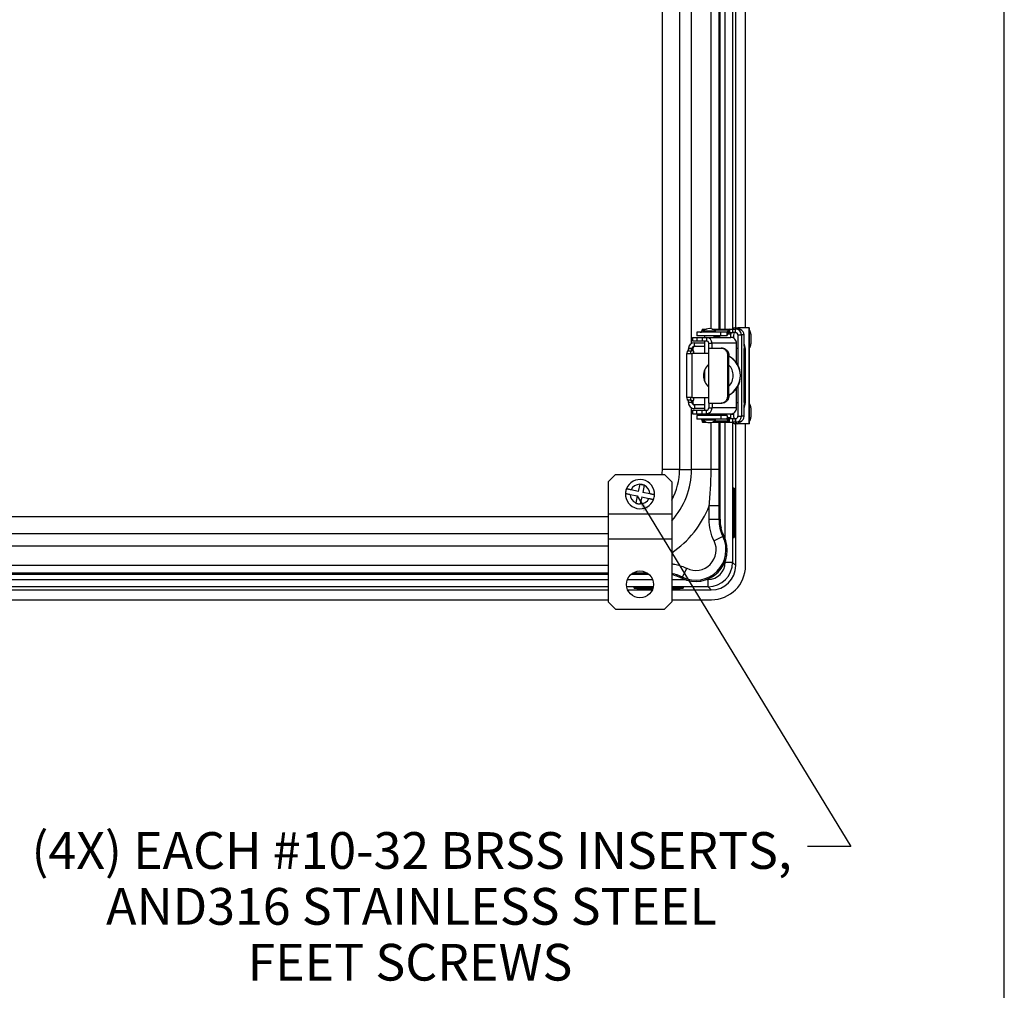
# Model space of a CAD drawing. Units: inches. Extents: x 1 to 67.4, y 0.8 to 42.8.
# Drawn here: x 55.9 to 67, y 20.5 to 31.6 of the extents above; entities that cross this region are included whole.
import ezdxf

# ---------------------------------------------------------------- set-up
doc = ezdxf.new("R2010")
doc.units = ezdxf.units.IN
doc.header["$LTSCALE"] = 2
doc.header["$MEASUREMENT"] = 0
doc.layers.add('BORDER', color=7, linetype='Continuous')
doc.layers.add('DIM', color=136, linetype='Continuous')
doc.styles.add('SLDTEXTSTYLE0', font='TXT', dxfattribs={"width": 0.605})
doc.dimstyles.new('SLDDIMSTYLE3', dxfattribs={"dimtxt": 0.18, "dimasz": 0.188, "dimexe": 0, "dimexo": 0.0625, "dimgap": 0, "dimtad": 0, "dimtih": 1, "dimtoh": 1, "dimdec": 0, "dimrnd": 1e-09, "dimzin": 0, "dimdsep": 46, "dimtxsty": 'Standard', "dimsah": 1, "dimcen": 0.09, "dimadec": 0, "dimazin": 0, "dimtfac": 0.188, "dimtdec": 0, "dimtofl": 0, "dimtmove": 0, "dimatfit": 3, "dimfxl": 1, "dimfrac": 2, "dimtolj": 1, "dimtzin": 0, "dimarcsym": 0})

# ---------------------------------------------------------------- blocks, each defined once
blk = doc.blocks.new('SW_NOTE_5')
at = {"layer": 'DIM', "color": 0, "char_height": 0.41667, "attachment_point": 2, "style": 'SLDTEXTSTYLE0'}
for s, insert in [('(4X) EACH #10-32 BRSS INSERTS,', (-4.491, 0.162)), ('AND316 STAINLESS STEEL', (-4.494, -0.472)), ('FEET SCREWS', (-4.511, -1.106))]:
    blk.add_mtext(s, dxfattribs=dict(at, insert=insert))

msp = doc.modelspace()

# ---------------------------------------------------------------- linework, layer by layer
at = {"color": 7, "linetype": 'Continuous', "lineweight": 25}
for p, q in [((63.1658, 26.4583), (63.1658, 35.701)), ((63.3604, 35.701), (63.3604, 26.4583)), ((63.82, 28.0525), (63.82, 34.1068)), ((63.9979, 28.0663), (63.9979, 34.0885)), ((64.1092, 28.0663), (64.1092, 34.0885)), ((63.6201, 28.0525), (63.6665, 28.0525)), ((63.7308, 28.0525), (63.9256, 28.0525)), ((63.9256, 28.0525), (63.9256, 28.0125)), ((63.9256, 28.0525), (63.9652, 28.0525)), ((63.9652, 28.0125), (63.9652, 28.0525)), ((63.9652, 28.0525), (63.9907, 28.0525)), ((63.9874, 28.0663), (64.0231, 28.0663)), ((63.9907, 28.0525), (63.9907, 28.0125)), ((63.9907, 28.0525), (63.9964, 28.0525)), ((63.9964, 28.0125), (63.9964, 28.0525)), ((64.0261, 28.0525), (63.9964, 28.0525)), ((64.1495, 28.0663), (64.0231, 28.0663)), ((64.1495, 26.9774), (64.1495, 28.0663)), ((64.1495, 28.0663), (64.1539, 28.0663)), ((64.1539, 26.9774), (64.1539, 28.0663)), ((63.5075, 27.9574), (63.5075, 27.9174)), ((63.5075, 27.9574), (63.5077, 27.9574)), ((63.5077, 27.9574), (63.5077, 27.9174)), ((63.5077, 27.9574), (63.5582, 27.9574)), ((63.5564, 28.0169), (63.5564, 27.9769)), ((63.8288, 28.0169), (63.5564, 28.0169)), ((63.8288, 27.9769), (63.5564, 27.9769)), ((63.5582, 27.9574), (63.5582, 27.9174)), ((63.5582, 27.9574), (63.616, 27.9574)), ((63.6084, 28.0182), (63.6176, 28.0395)), ((63.616, 27.9574), (63.616, 27.9174)), ((63.616, 27.9574), (63.6653, 27.9574)), ((63.6275, 28.0308), (63.6275, 28.0219)), ((63.6275, 28.0308), (63.6965, 28.0308)), ((63.6275, 28.0219), (63.6965, 28.0219)), ((63.6435, 28.0219), (63.6435, 28.0169)), ((63.6435, 27.9769), (63.6435, 27.9574)), ((63.6653, 27.9574), (63.6653, 27.9174)), ((63.6653, 27.9574), (63.9433, 27.9574)), ((63.6965, 28.0308), (63.7697, 28.0308)), ((63.6965, 28.0219), (63.7697, 28.0219)), ((63.7537, 28.0169), (63.7537, 28.0219)), ((63.7537, 27.9574), (63.7537, 27.9769)), ((63.7537, 27.973), (63.8187, 27.973)), ((63.7537, 27.9641), (63.8187, 27.9641)), ((63.7697, 28.0219), (63.7697, 28.0308)), ((63.8027, 27.9574), (63.8027, 27.9641)), ((63.8187, 27.973), (63.814, 27.9769)), ((63.8187, 27.9641), (63.8187, 27.973)), ((63.8288, 27.9769), (63.8288, 28.0169)), ((63.9014, 28.0169), (63.8288, 28.0169)), ((63.9014, 27.9769), (63.8288, 27.9769)), ((63.9014, 27.9769), (63.9014, 28.0169)), ((63.912, 28.0395), (63.9027, 28.0182)), ((63.9027, 28.0182), (63.9038, 27.9899)), ((63.9131, 28.0112), (63.9038, 27.9899)), ((63.9401, 27.9939), (63.9055, 27.9939)), ((63.912, 28.0395), (63.9131, 28.0112)), ((63.9256, 28.0125), (63.9652, 28.0125)), ((63.9907, 28.0125), (63.9652, 28.0125)), ((63.9726, 27.9552), (63.9726, 27.95)), ((63.9907, 28.0125), (63.9964, 28.0125)), ((64.0231, 27.9859), (64.0231, 27.6411)), ((64.0231, 27.9859), (64.0631, 27.9859)), ((64.0631, 27.9859), (64.0631, 27.0623)), ((64.0929, 27.9859), (64.0631, 27.9859)), ((64.0929, 27.8574), (64.0929, 27.9859)), ((63.5017, 27.8308), (63.4618, 27.8308)), ((63.4618, 27.8308), (63.4618, 27.8281)), ((63.5017, 27.8281), (63.4618, 27.8281)), ((63.5017, 27.8308), (63.5017, 27.8281)), ((63.5102, 27.8308), (63.5017, 27.8308)), ((63.5075, 27.9174), (63.5077, 27.9174)), ((63.5077, 27.9174), (63.5582, 27.9174)), ((63.5102, 27.8281), (63.5102, 27.8308)), ((63.5284, 27.8574), (63.5284, 27.8974)), ((63.5284, 27.8974), (63.6435, 27.8974)), ((63.5284, 27.8574), (63.6435, 27.8574)), ((63.5582, 27.9174), (63.616, 27.9174)), ((63.616, 27.9174), (63.6653, 27.9174)), ((63.6435, 27.9174), (63.6435, 27.7739)), ((63.6897, 27.8352), (63.6897, 27.213)), ((63.6897, 27.8352), (63.8345, 27.8352)), ((63.691, 27.8908), (63.7294, 27.8908)), ((63.691, 27.8352), (63.691, 27.8908)), ((63.7294, 27.8352), (63.7294, 27.8908)), ((64.0074, 27.8908), (63.7294, 27.8908)), ((63.8345, 27.8352), (63.847, 27.8352)), ((64.0074, 27.6668), (64.0074, 27.8908)), ((64.0231, 27.8308), (64.0074, 27.8308)), ((64.0951, 27.8308), (64.0939, 27.8308)), ((64.0951, 27.8308), (64.0951, 27.2174)), ((64.0951, 27.8308), (64.0952, 27.8308)), ((64.0952, 27.2174), (64.0952, 27.8308)), ((64.1038, 27.833), (64.1038, 27.2108)), ((63.4399, 27.7739), (63.4399, 27.2743)), ((63.4399, 27.7739), (63.5046, 27.7739)), ((63.4454, 27.8014), (63.4446, 27.7739)), ((63.4854, 27.8014), (63.4454, 27.8014)), ((63.4854, 27.8014), (63.4846, 27.7739)), ((63.5009, 27.8014), (63.4854, 27.8014)), ((63.6897, 27.7739), (63.5046, 27.7739)), ((63.5046, 27.2743), (63.5046, 27.7739)), ((63.5234, 27.8014), (63.511, 27.8014)), ((63.5242, 27.7739), (63.5242, 27.7748)), ((63.9197, 27.7552), (63.9077, 27.7552)), ((63.9077, 27.293), (63.9077, 27.7552)), ((63.9197, 27.293), (63.9197, 27.7552)), ((63.6435, 27.5808), (63.6435, 27.4674)), ((64.0074, 27.1574), (64.0074, 27.3814)), ((64.0231, 27.4071), (64.0231, 27.0623)), ((63.5046, 27.2743), (63.4399, 27.2743)), ((63.4446, 27.2743), (63.4454, 27.2468)), ((63.4846, 27.2743), (63.4854, 27.2468)), ((63.5046, 27.2743), (63.6897, 27.2743)), ((63.5242, 27.2734), (63.5242, 27.2743)), ((63.6435, 27.2743), (63.6435, 27.1308)), ((63.9077, 27.293), (63.9197, 27.293)), ((63.4854, 27.2468), (63.4454, 27.2468)), ((63.5017, 27.2201), (63.4618, 27.2201)), ((63.4618, 27.2201), (63.4618, 27.2174)), ((63.5017, 27.2174), (63.4618, 27.2174)), ((63.4854, 27.2468), (63.5009, 27.2468)), ((63.5017, 27.2201), (63.5017, 27.2174)), ((63.5017, 27.2174), (63.5102, 27.2174)), ((63.5102, 27.2174), (63.5102, 27.2201)), ((63.511, 27.2468), (63.5234, 27.2468)), ((63.5284, 27.1908), (63.5284, 27.1508)), ((63.6435, 27.1908), (63.5284, 27.1908)), ((63.6435, 27.1508), (63.5284, 27.1508)), ((63.6897, 27.213), (63.8345, 27.213)), ((63.691, 27.213), (63.691, 27.1574)), ((63.691, 27.1574), (63.7294, 27.1574)), ((63.7294, 27.213), (63.7294, 27.1574)), ((64.0074, 27.1574), (63.7294, 27.1574)), ((63.847, 27.213), (63.8345, 27.213)), ((64.0074, 27.2174), (64.0231, 27.2174)), ((64.0929, 27.0623), (64.0929, 27.1908)), ((64.0951, 27.2174), (64.0939, 27.2174)), ((64.0952, 27.2174), (64.0951, 27.2174)), ((63.5075, 27.1308), (63.5075, 27.0908)), ((63.5075, 27.1308), (63.5077, 27.1308)), ((63.5075, 27.0908), (63.5077, 27.0908)), ((63.5077, 27.0908), (63.5077, 27.1308)), ((63.5077, 27.1308), (63.5582, 27.1308)), ((63.5077, 27.0908), (63.5582, 27.0908)), ((63.5564, 27.0713), (63.5564, 27.0313)), ((63.8288, 27.0713), (63.5564, 27.0713)), ((63.5582, 27.0908), (63.5582, 27.1308)), ((63.5582, 27.1308), (63.616, 27.1308)), ((63.5582, 27.0908), (63.616, 27.0908)), ((63.616, 27.0908), (63.616, 27.1308)), ((63.616, 27.1308), (63.6653, 27.1308)), ((63.616, 27.0908), (63.6653, 27.0908)), ((63.6435, 27.0908), (63.6435, 27.0713)), ((63.6653, 27.0908), (63.6653, 27.1308)), ((63.6653, 27.0908), (63.9433, 27.0908)), ((63.7537, 27.0713), (63.7537, 27.0908)), ((63.7537, 27.0841), (63.8187, 27.0841)), ((63.8187, 27.0752), (63.7537, 27.0752)), ((63.8027, 27.0841), (63.8027, 27.0908)), ((63.814, 27.0713), (63.8187, 27.0752)), ((63.8187, 27.0752), (63.8187, 27.0841)), ((63.8288, 27.0713), (63.8288, 27.0313)), ((63.9014, 27.0713), (63.8288, 27.0713)), ((63.9014, 27.0713), (63.9014, 27.0313)), ((63.9027, 27.03), (63.9038, 27.0583)), ((63.9131, 27.0369), (63.9038, 27.0583)), ((63.9075, 27.0499), (63.9401, 27.0499)), ((63.937, 27.0908), (63.937, 27.0885)), ((63.937, 27.0885), (63.9726, 27.0885)), ((63.9726, 27.0981), (63.9726, 27.0885)), ((64.0231, 27.0623), (64.0631, 27.0623)), ((64.0929, 27.0623), (64.0631, 27.0623)), ((63.8288, 27.0313), (63.5564, 27.0313)), ((63.6084, 27.03), (63.6176, 27.0087)), ((63.6201, 26.9956), (63.6665, 26.9956)), ((63.6275, 27.0263), (63.6275, 27.0174)), ((63.6275, 27.0263), (63.6965, 27.0263)), ((63.7697, 27.0174), (63.6275, 27.0174)), ((63.6435, 27.0313), (63.6435, 27.0263)), ((63.6965, 27.0263), (63.7697, 27.0263)), ((63.7308, 26.9956), (63.9256, 26.9956)), ((63.7537, 27.0263), (63.7537, 27.0313)), ((63.7697, 27.0174), (63.7697, 27.0263)), ((63.82, 25.8951), (63.82, 26.9956)), ((63.9014, 27.0313), (63.8288, 27.0313)), ((63.912, 27.0087), (63.9027, 27.03)), ((63.912, 27.0087), (63.9131, 27.0369)), ((63.9256, 26.9956), (63.9256, 27.0356)), ((63.9256, 27.0356), (63.9652, 27.0356)), ((63.9256, 26.9956), (63.9652, 26.9956)), ((63.9652, 26.9956), (63.9652, 27.0356)), ((63.9652, 27.0356), (63.9907, 27.0356)), ((63.9907, 26.9956), (63.9652, 26.9956)), ((64.0231, 26.9774), (63.9874, 26.9774)), ((63.9907, 27.0356), (63.9907, 26.9956)), ((63.9907, 27.0356), (63.9964, 27.0356)), ((63.9907, 26.9956), (63.9964, 26.9956)), ((63.9964, 27.0356), (63.9964, 26.9956)), ((64.0261, 26.9956), (63.9964, 26.9956)), ((63.9979, 25.3683), (63.9979, 26.9774)), ((64.1495, 26.9774), (64.0231, 26.9774)), ((64.1092, 25.368), (64.1092, 26.9774)), ((64.1539, 26.9774), (64.1495, 26.9774)), ((62.6334, 26.401), (62.5507, 26.3183)), ((62.6334, 26.401), (63.1898, 26.401)), ((63.3604, 26.4583), (63.1658, 26.4583)), ((63.2725, 26.3183), (63.1898, 26.401)), ((63.3604, 26.4583), (63.4966, 26.4583)), ((63.7184, 26.4583), (63.4966, 26.4583)), ((63.8073, 26.4583), (63.7184, 26.4583)), ((62.5507, 26.3183), (62.5507, 25.9565)), ((62.9082, 26.2903), (62.8911, 26.2104)), ((62.9082, 26.2903), (62.9604, 26.2791)), ((62.9604, 26.2791), (62.9433, 26.1992)), ((63.2725, 26.3183), (63.2725, 25.9565)), ((62.8001, 26.1754), (62.8799, 26.1583)), ((62.8911, 26.2104), (62.8113, 26.2275)), ((62.8799, 26.1583), (62.8628, 26.0784)), ((62.9321, 26.1471), (62.915, 26.0673)), ((62.9321, 26.1471), (63.0119, 26.13)), ((63.0231, 26.1822), (62.9433, 26.1992)), ((63.9686, 25.7445), (63.9686, 26.189)), ((63.9805, 26.245), (63.9716, 26.245)), ((63.9745, 26.189), (63.9745, 25.7445)), ((63.9745, 26.189), (63.9834, 26.189)), ((63.9834, 26.189), (63.9834, 25.7445)), ((62.8628, 26.0784), (62.915, 26.0673)), ((63.8076, 26.0454), (63.6965, 26.0454)), ((63.6965, 25.8922), (63.6965, 26.0454)), ((63.8076, 26.0454), (63.8076, 25.8922)), ((62.5507, 25.9565), (63.2725, 25.9565)), ((62.5507, 25.9565), (62.5507, 25.6734)), ((63.2725, 25.9565), (63.2725, 25.6734)), ((63.8076, 25.8922), (63.6965, 25.8922)), ((63.8076, 25.8922), (63.82, 25.8951)), ((63.8666, 25.7022), (63.8527, 25.6972)), ((63.9745, 25.7445), (63.9834, 25.7445)), ((62.5507, 25.6734), (63.2725, 25.6734)), ((62.5507, 25.6734), (62.5507, 24.9565)), ((63.2725, 25.6734), (63.2725, 24.9565)), ((63.8527, 25.6972), (63.7529, 25.6484)), ((63.9716, 25.6885), (63.9805, 25.6885)), ((63.9618, 25.4045), (63.8783, 25.4045)), ((63.9979, 25.3683), (63.9618, 25.4045)), ((53.4707, 25.2704), (62.5507, 25.2704)), ((62.8126, 25.2704), (63.0106, 25.2704)), ((63.2947, 25.2591), (63.2725, 25.2635)), ((63.3932, 25.2377), (63.442, 25.3374)), ((63.3932, 25.2377), (63.3881, 25.2238)), ((63.6848, 25.1275), (63.6848, 25.2109)), ((53.4707, 25.0914), (62.5507, 25.0914)), ((62.7721, 25.0914), (63.0511, 25.0914)), ((62.8443, 25.1177), (62.8443, 25.1088)), ((63.0608, 25.1206), (62.9003, 25.1206)), ((62.9003, 25.1148), (62.9003, 25.1059)), ((62.9003, 25.1148), (63.0594, 25.1148)), ((62.9003, 25.1059), (63.0568, 25.1059)), ((63.3447, 25.1206), (63.2725, 25.1206)), ((63.2725, 25.1148), (63.3447, 25.1148)), ((63.2725, 25.1059), (63.3447, 25.1059)), ((63.2725, 25.0914), (63.721, 25.0914)), ((63.3447, 25.1148), (63.3447, 25.1059)), ((63.4007, 25.1088), (63.4007, 25.1177)), ((63.6848, 25.1275), (63.721, 25.0914)), ((53.4707, 24.9801), (62.5507, 24.9801)), ((62.5507, 24.9565), (62.6334, 24.8739)), ((63.1898, 24.8739), (63.2725, 24.9565)), ((63.2725, 24.9801), (63.7213, 24.9801)), ((62.6334, 24.8739), (63.1898, 24.8739))]:
    msp.add_line(p, q, dxfattribs=at)
at = {"color": 8, "linetype": 'Continuous', "lineweight": 25}
for p, q in [((63.4966, 27.8893), (63.4966, 34.2699)), ((63.7184, 28.0556), (63.7184, 34.1037)), ((63.8073, 34.1068), (63.8073, 28.0525)), ((63.8783, 28.0525), (63.8783, 34.1068)), ((63.9618, 34.104), (63.9618, 28.0525)), ((63.6435, 28.0182), (63.6084, 28.0182)), ((63.639, 28.0395), (63.6176, 28.0395)), ((63.9027, 28.0182), (63.7537, 28.0182)), ((63.912, 28.0395), (63.7582, 28.0395)), ((63.8073, 27.9641), (63.8073, 27.9574)), ((63.9726, 27.9552), (63.9597, 27.9552)), ((64.1038, 27.833), (64.0935, 27.833)), ((63.4966, 26.4583), (63.4966, 27.1588)), ((64.1038, 27.2108), (64.0932, 27.2108)), ((63.8073, 27.0908), (63.8073, 27.0841)), ((63.6435, 27.03), (63.6084, 27.03)), ((63.639, 27.0087), (63.6176, 27.0087)), ((63.7184, 26.4583), (63.7184, 26.9926)), ((63.9027, 27.03), (63.7537, 27.03)), ((63.912, 27.0087), (63.7582, 27.0087)), ((63.8073, 26.9956), (63.8073, 26.4583)), ((63.8783, 25.675), (63.8783, 26.9956)), ((63.9618, 26.9929), (63.9618, 25.4045)), ((53.4707, 25.9246), (62.5507, 25.9246)), ((62.5507, 25.73), (53.4707, 25.73)), ((53.4707, 25.5938), (62.5507, 25.5938)), ((53.4707, 25.3719), (62.5507, 25.3719)), ((63.8783, 25.4045), (63.8783, 25.4176)), ((62.5507, 25.2831), (53.4707, 25.2831)), ((53.4707, 25.2109), (62.5507, 25.2109)), ((62.7698, 25.2109), (63.0534, 25.2109)), ((63.2725, 25.2109), (63.4182, 25.2109)), ((63.6699, 25.2109), (63.6848, 25.2109)), ((62.5507, 25.1275), (53.4707, 25.1275)), ((63.0622, 25.1275), (62.761, 25.1275)), ((63.6848, 25.1275), (63.2725, 25.1275))]:
    msp.add_line(p, q, dxfattribs=at)
at = {"color": 7, "linetype": 'Continuous', "lineweight": 25}
msp.add_circle((62.9116, 25.1539), 0.1529, dxfattribs=at)
for centre, radius, start, end in [((63.6986, 27.9493), 0.1081, 48.88791, 131.11209), ((63.9902, 28.033), 0.0334, 94.77489, 144.27099), ((63.9964, 27.9859), 0.0666, 359.97881, 89.97755), ((64.0259, 28.033), 0.0334, 94.77489, 144.27099), ((64.0262, 27.9859), 0.0667, 359.9889, 67.09285), ((63.664, 27.892), 0.0655, 358.92571, 88.81704), ((64.1559, 27.9568), 0.2189, 165.23741, 179.82687), ((63.942, 27.8921), 0.0654, 358.86148, 88.88127), ((64.1922, 27.9566), 0.2196, 165.24818, 180.36899), ((63.9964, 27.9859), 0.0267, 359.97819, 89.97817), ((63.2428, 27.8214), 0.219, 354.75895, 1.74268), ((63.5284, 27.8308), 0.0667, 90.01375, 180.01298), ((63.2828, 27.8214), 0.219, 354.75895, 1.74268), ((63.5284, 27.8308), 0.0267, 90.01337, 180.01336), ((63.7291, 27.8214), 0.219, 178.25732, 185.24105), ((63.5369, 27.8308), 0.0267, 90.01337, 180.01336), ((63.6648, 27.8913), 0.0262, 358.89361, 88.84914), ((64.2645, 27.8508), 0.1718, 177.77935, 186.68902), ((63.9483, 27.836), 0.1555, 358.90475, 21.60836), ((63.3053, 27.7814), 0.219, 358.25732, 5.24105), ((63.8024, 27.5241), 0.2498, 298.01648, 61.98352), ((63.8011, 27.5241), 0.2498, 298.33437, 61.66563), ((63.8014, 27.5241), 0.1689, 131.39219, 228.60781), ((63.8026, 27.5241), 0.1689, 131.94521, 180.00293), ((63.8012, 27.5241), 0.1689, 359.9973, 45.44026), ((63.8026, 27.5241), 0.1689, 179.99707, 228.05479), ((63.8012, 27.5241), 0.1689, 314.56028, 0.00217), ((63.3053, 27.2668), 0.219, 354.75895, 1.74268), ((63.2428, 27.2267), 0.219, 358.25732, 5.24105), ((63.5284, 27.2174), 0.0667, 179.98626, 269.98701), ((63.2828, 27.2267), 0.219, 358.25732, 5.24105), ((63.5284, 27.2174), 0.0267, 179.98664, 269.98663), ((63.7291, 27.2267), 0.219, 174.75895, 181.74268), ((63.5369, 27.2174), 0.0267, 179.98664, 269.98663), ((63.664, 27.1562), 0.0655, 271.18296, 1.07429), ((63.6648, 27.1569), 0.0262, 271.15086, 1.10639), ((63.942, 27.1561), 0.0654, 271.11873, 1.13852), ((64.2645, 27.1974), 0.1718, 173.31098, 182.22065), ((63.9483, 27.2078), 0.1555, 338.39164, 1.09525), ((64.1593, 27.0873), 0.2223, 179.68179, 193.4364), ((64.1949, 27.0873), 0.2223, 179.68179, 193.4364), ((63.9964, 27.0623), 0.0666, 270.02245, 0.02119), ((63.9964, 27.0623), 0.0267, 270.02183, 0.02181), ((64.0262, 27.0623), 0.0667, 292.90715, 0.0111), ((63.6986, 27.0989), 0.1081, 228.88791, 311.11209), ((63.9924, 27.015), 0.0379, 210.74631, 262.53806), ((64.0265, 27.0128), 0.0356, 208.8736, 264.41077), ((62.9116, 26.1788), 0.1658, 357.17153, 158.65814), ((62.9116, 26.1788), 0.1116, 91.74495, 154.08473), ((62.9116, 26.1788), 0.1116, 64.08473, 91.74495), ((62.9116, 26.1788), 0.1116, 1.74495, 64.08473), ((62.9116, 26.1788), 0.1658, 177.17153, 338.65814), ((62.9116, 26.1788), 0.1658, 158.65814, 177.17153), ((62.9116, 26.1788), 0.1116, 181.74495, 244.08473), ((62.9116, 26.1788), 0.1658, 338.65814, 357.17153), ((62.9116, 26.1788), 0.1116, 244.08473, 271.74495), ((62.9116, 26.1788), 0.1116, 271.74495, 334.08473), ((63.544, 25.5463), 0.3582, 244.19734, 25.80266), ((63.544, 25.5463), 0.3435, 243.95361, 26.04639), ((63.544, 25.5463), 0.2325, 243.95361, 26.04639)]:
    msp.add_arc(centre, radius, start, end, dxfattribs=at)
at = {"color": 8, "linetype": 'Continuous', "lineweight": 25}
for radius, start, end in [(0.5337, 353.83345, 0), (0.7283, 331.56459, 0), (0.8645, 317.79876, 0), (1.1417, 304.12042, 338.80109)]:
    msp.add_arc((62.632, 26.4583), radius, start, end, dxfattribs=at)
at = {"color": 7, "linetype": 'Continuous', "lineweight": 25}
for centre, major_axis, ratio, start_param, end_param in [((63.6201, 28.0081), (0, 0.0444), 0.0783747, 0, 0.7853982), ((63.9256, 28.0081), (0, 0.0444), 0.4326242, 0, 0.7853982), ((63.5959, 28.0213), (0.0177, 0), 0.2515648, 4.712389, 5.4977871), ((63.9014, 28.0213), (0, 0.00444), 0.4326242, 3.1415927, 3.9269908), ((63.9014, 28.0213), (0, 0.0444), 0.0783747, 3.1415927, 3.9269908), ((63.9256, 28.0081), (0.0177, 0), 0.2515648, 1.5707963, 2.3561945), ((63.9014, 27.0268), (0, 0.0444), 0.0783747, 5.4977871, 6.2831853), ((63.5959, 27.0268), (0.0177, 0), 0.2515648, 0.7853982, 1.5707963), ((63.6201, 27.0401), (0, 0.0444), 0.0783747, 2.3561945, 3.1415927), ((63.9014, 27.0268), (0, 0.00444), 0.4326242, 5.4977871, 6.2831853), ((63.9256, 27.0401), (0, 0.0444), 0.4326242, 2.3561945, 3.1415927), ((63.9256, 27.0401), (0.0177, 0), 0.2515648, 3.9269908, 4.712389), ((63.6843, 25.405), (0.1963, -0.1963), 0.9989088, 5.4991567, 7.0672139), ((63.6843, 25.405), (0.1374, -0.1374), 0.9972647, 5.4991567, 7.0672139), ((63.7202, 25.3691), (0.1966, -0.1966), 0.9972647, 5.4991567, 7.0672139), ((63.7202, 25.3691), (0.2754, -0.2754), 0.9972647, 5.4991567, 7.0672139)]:
    msp.add_ellipse(centre, major_axis=major_axis, ratio=ratio, start_param=start_param, end_param=end_param, dxfattribs=at)
for points, knots in [([(64.0522, 28.0473), (64.0494, 28.0483), (64.0439, 28.0504), (64.035, 28.0522), (64.0291, 28.0524), (64.0261, 28.0525)], [0, 0, 0, 0, 0.3243503, 0.6581399, 1, 1, 1, 1]), ([(64.1539, 27.8364), (64.1543, 27.8371), (64.1567, 27.841), (64.1601, 27.848), (64.1638, 27.8568), (64.1663, 27.8642), (64.1681, 27.8703), (64.1692, 27.875), (64.17, 27.8788), (64.1707, 27.8822), (64.1714, 27.8868), (64.1722, 27.893), (64.1729, 27.9), (64.1733, 27.9067), (64.1736, 27.9136), (64.1738, 27.9207), (64.1739, 27.9283), (64.174, 27.9362), (64.174, 27.9442), (64.1739, 27.9531), (64.1736, 27.962), (64.1733, 27.9704), (64.1728, 27.9778), (64.172, 27.9856), (64.1709, 27.9935), (64.1692, 28.0019), (64.1667, 28.0116), (64.1627, 28.0227), (64.1585, 28.0325), (64.1549, 28.0382), (64.1539, 28.0399)], [0, 0, 0, 0, 0.0111497, 0.0618807, 0.1046792, 0.1396398, 0.1668502, 0.1901109, 0.2038743, 0.2202688, 0.2410272, 0.2744069, 0.3112915, 0.3529039, 0.3868625, 0.4211913, 0.4560239, 0.4915291, 0.5278877, 0.5633966, 0.6122955, 0.656548, 0.6971491, 0.7375985, 0.7752987, 0.8140318, 0.8564526, 0.909281, 0.9731846, 1, 1, 1, 1]), ([(63.9077, 27.7552), (63.9075, 27.7596), (63.9071, 27.7686), (63.9038, 27.7817), (63.8986, 27.7941), (63.8915, 27.8053), (63.8828, 27.8151), (63.873, 27.8232), (63.8622, 27.8293), (63.852, 27.833), (63.8427, 27.8349), (63.8373, 27.8351), (63.8345, 27.8352)], [0, 0, 0, 0, 0.10506375, 0.21317092, 0.31823578, 0.42636285, 0.53109924, 0.63893982, 0.7425081, 0.84909585, 0.92401909, 1, 1, 1, 1]), ([(63.847, 27.8352), (63.8507, 27.835), (63.8581, 27.8346), (63.8694, 27.8314), (63.8805, 27.8261), (63.8907, 27.8189), (63.8998, 27.8099), (63.9074, 27.7995), (63.9135, 27.7878), (63.9173, 27.7763), (63.9194, 27.7653), (63.9196, 27.7586), (63.9197, 27.7552)], [0, 0, 0, 0, 0.10457008, 0.21207929, 0.31668576, 0.4244668, 0.52684106, 0.63213698, 0.73541924, 0.84161995, 0.92018497, 1, 1, 1, 1]), ([(63.8345, 27.213), (63.8383, 27.2132), (63.846, 27.2136), (63.8574, 27.2169), (63.8686, 27.2222), (63.8789, 27.2295), (63.8881, 27.2386), (63.8957, 27.2491), (63.9017, 27.2609), (63.9054, 27.2724), (63.9074, 27.2832), (63.9076, 27.2897), (63.9077, 27.293)], [0, 0, 0, 0, 0.10488, 0.2127296, 0.3176377, 0.4256956, 0.5288903, 0.6350398, 0.738956, 0.8458273, 0.9223399, 1, 1, 1, 1]), ([(63.9197, 27.293), (63.9195, 27.2885), (63.9191, 27.2796), (63.9158, 27.2665), (63.9106, 27.2541), (63.9035, 27.2429), (63.8949, 27.2331), (63.8851, 27.2251), (63.8744, 27.2189), (63.8644, 27.2152), (63.8551, 27.2133), (63.8497, 27.2131), (63.847, 27.213)], [0, 0, 0, 0, 0.1048093, 0.2126536, 0.3174643, 0.4253347, 0.5297147, 0.6372095, 0.7400656, 0.8459261, 0.9223998, 1, 1, 1, 1]), ([(64.1539, 27.0036), (64.1543, 27.0043), (64.1567, 27.0081), (64.1601, 27.0152), (64.1638, 27.024), (64.1663, 27.0314), (64.1681, 27.0375), (64.1692, 27.0421), (64.17, 27.0459), (64.1706, 27.0493), (64.1714, 27.0538), (64.1722, 27.0598), (64.1728, 27.0666), (64.1732, 27.0732), (64.1736, 27.0801), (64.1738, 27.0872), (64.1739, 27.0948), (64.174, 27.1027), (64.174, 27.1107), (64.1739, 27.1196), (64.1737, 27.1286), (64.1733, 27.137), (64.1728, 27.1444), (64.1721, 27.1517), (64.1712, 27.1583), (64.1702, 27.1639), (64.169, 27.1697), (64.1673, 27.1763), (64.1648, 27.1842), (64.161, 27.1937), (64.1573, 27.2017), (64.1545, 27.2062), (64.1539, 27.2072)], [0, 0, 0, 0, 0.0112312, 0.0620116, 0.1048239, 0.1397721, 0.1669485, 0.1901336, 0.2037154, 0.2196304, 0.2396299, 0.2717575, 0.3079678, 0.3495407, 0.3836463, 0.418063, 0.4529331, 0.4884364, 0.5247662, 0.5602278, 0.6090095, 0.6530635, 0.6936457, 0.7349706, 0.7637511, 0.7911082, 0.8169916, 0.8453725, 0.8824456, 0.9284477, 0.9834586, 1, 1, 1, 1]), ([(64.0261, 26.9956), (64.0289, 26.9957), (64.0347, 26.996), (64.0436, 26.9977), (64.0493, 26.9998), (64.0522, 27.0009)], [0, 0, 0, 0, 0.3243492, 0.6581397, 1, 1, 1, 1]), ([(63.6965, 26.0454), (63.7034, 26.1141), (63.7089, 26.1828), (63.7165, 26.3204), (63.7184, 26.3893), (63.7184, 26.4583)], [0, 0, 0, 0, 0.5, 0.5, 1, 1, 1, 1]), ([(63.8073, 26.4583), (63.8073, 26.3895), (63.8074, 26.3207), (63.8075, 26.1831), (63.8076, 26.1143), (63.8076, 26.0454)], [0, 0, 0, 0, 0.5, 0.5, 1, 1, 1, 1]), ([(62.746, 26.1869), (62.7463, 26.1869), (62.7468, 26.1868), (62.75, 26.1861), (62.7544, 26.1852), (62.7602, 26.1839), (62.7673, 26.1824), (62.7751, 26.1807), (62.7836, 26.1789), (62.792, 26.1771), (62.7976, 26.1759), (62.8001, 26.1754)], [0, 0, 0, 0, 0.1466344, 0.2500756, 0.3564943, 0.4777191, 0.58424, 0.6938947, 0.8004009, 0.9099013, 1, 1, 1, 1]), ([(62.8113, 26.2275), (62.8067, 26.2285), (62.799, 26.2301), (62.7888, 26.2323), (62.7799, 26.2342), (62.7722, 26.2359), (62.7661, 26.2372), (62.7617, 26.2381), (62.7587, 26.2388), (62.7574, 26.2391), (62.7572, 26.2391), (62.7572, 26.2391)], [0, 0, 0, 0, 0.1612383, 0.2734196, 0.3855875, 0.5219767, 0.627672, 0.7333619, 0.8390896, 0.944815, 1, 1, 1, 1]), ([(63.0772, 26.1706), (63.077, 26.1706), (63.0768, 26.1707), (63.0747, 26.1711), (63.0712, 26.1718), (63.0664, 26.1729), (63.0604, 26.1742), (63.0534, 26.1757), (63.0454, 26.1774), (63.0376, 26.1791), (63.0301, 26.1807), (63.0254, 26.1817), (63.0231, 26.1822)], [0, 0, 0, 0, 0.0990401, 0.2007018, 0.3041633, 0.4105937, 0.5146497, 0.6216548, 0.7269867, 0.835263, 0.9169883, 1, 1, 1, 1]), ([(63.9686, 26.189), (63.9686, 26.1915), (63.9686, 26.1968), (63.9687, 26.2051), (63.9689, 26.214), (63.9692, 26.2224), (63.9695, 26.2299), (63.97, 26.2361), (63.9704, 26.241), (63.971, 26.2442), (63.9716, 26.2454), (63.9721, 26.2442), (63.9727, 26.241), (63.9732, 26.2361), (63.9736, 26.2299), (63.9739, 26.2224), (63.9742, 26.214), (63.9744, 26.2051), (63.9745, 26.1968), (63.9745, 26.1915), (63.9745, 26.189)], [0, 0, 0, 0, 0.04237449, 0.09031828, 0.14434747, 0.20476572, 0.25769977, 0.31439922, 0.37429421, 0.43652758, 0.5, 0.56347242, 0.62570579, 0.68560078, 0.74230023, 0.79523428, 0.85565253, 0.90968172, 0.95762551, 1, 1, 1, 1]), ([(63.9805, 26.245), (63.9807, 26.2448), (63.981, 26.2443), (63.9816, 26.241), (63.9821, 26.2361), (63.9825, 26.2299), (63.9828, 26.2224), (63.9831, 26.214), (63.9833, 26.2051), (63.9834, 26.1968), (63.9834, 26.1915), (63.9834, 26.189)], [0, 0, 0, 0, 0.1269448, 0.2514116, 0.3712016, 0.4846005, 0.5904686, 0.7113051, 0.8193634, 0.915251, 1, 1, 1, 1]), ([(63.0119, 26.13), (63.012, 26.13), (63.0153, 26.1293), (63.0217, 26.1279), (63.031, 26.1259), (63.0396, 26.1241), (63.0472, 26.1224), (63.0537, 26.1211), (63.059, 26.1199), (63.0629, 26.1191), (63.0655, 26.1185), (63.0658, 26.1185), (63.066, 26.1184)], [0, 0, 0, 0, 0.0018795, 0.1164422, 0.2309881, 0.3421125, 0.453225, 0.5615097, 0.6697872, 0.7761666, 0.8825426, 1, 1, 1, 1]), ([(63.7529, 25.6484), (63.7343, 25.6865), (63.7201, 25.7267), (63.7013, 25.8082), (63.6965, 25.8498), (63.6965, 25.8922)], [0, 0, 0, 0, 0.5, 0.5, 1, 1, 1, 1]), ([(63.8076, 25.8922), (63.8076, 25.8583), (63.8114, 25.825), (63.8264, 25.7598), (63.8378, 25.7276), (63.8527, 25.6972)], [0, 0, 0, 0, 0.5, 0.5, 1, 1, 1, 1]), ([(63.8666, 25.7022), (63.8646, 25.7054), (63.862, 25.7102), (63.8559, 25.7227), (63.8526, 25.73), (63.8459, 25.7466), (63.8426, 25.7556), (63.8365, 25.7749), (63.8337, 25.7849), (63.8314, 25.7953)], [0, 0, 0, 0, 0.25, 0.25, 0.5, 0.5, 0.75, 0.75, 1, 1, 1, 1]), ([(63.9745, 25.7445), (63.9745, 25.742), (63.9745, 25.7368), (63.9744, 25.7284), (63.9742, 25.7195), (63.9739, 25.7111), (63.9736, 25.7036), (63.9732, 25.6974), (63.9727, 25.6925), (63.9721, 25.6893), (63.9716, 25.6882), (63.971, 25.6893), (63.9704, 25.6925), (63.97, 25.6974), (63.9695, 25.7036), (63.9692, 25.7111), (63.9689, 25.7195), (63.9687, 25.7284), (63.9686, 25.7368), (63.9686, 25.742), (63.9686, 25.7445)], [0, 0, 0, 0, 0.0423745, 0.0903183, 0.1443475, 0.2047657, 0.2576998, 0.3143992, 0.3742942, 0.4365276, 0.5, 0.5634724, 0.6257058, 0.6856008, 0.7423002, 0.7952343, 0.8556525, 0.9096817, 0.9576255, 1, 1, 1, 1]), ([(63.9834, 25.7445), (63.9834, 25.742), (63.9834, 25.7368), (63.9833, 25.7284), (63.9831, 25.7195), (63.9828, 25.7111), (63.9825, 25.7036), (63.9821, 25.6974), (63.9816, 25.6925), (63.981, 25.6892), (63.9807, 25.6887), (63.9805, 25.6885)], [0, 0, 0, 0, 0.084749, 0.1806366, 0.2886949, 0.4095314, 0.5153995, 0.6287984, 0.7485884, 0.8730552, 1, 1, 1, 1]), ([(63.2947, 25.2591), (63.3051, 25.2567), (63.3151, 25.254), (63.3296, 25.2494), (63.3343, 25.2478), (63.3433, 25.2445), (63.3477, 25.2429), (63.3559, 25.2395), (63.3599, 25.2379), (63.3672, 25.2346), (63.3706, 25.233), (63.3799, 25.2285), (63.3849, 25.2257), (63.3881, 25.2238)], [0, 0, 0, 0, 0.25, 0.25, 0.375, 0.375, 0.5, 0.5, 0.625, 0.625, 0.75, 0.75, 1, 1, 1, 1]), ([(62.9003, 25.1148), (62.8978, 25.1148), (62.8925, 25.1148), (62.8842, 25.1149), (62.8753, 25.1151), (62.8669, 25.1153), (62.8594, 25.1157), (62.8532, 25.1161), (62.8482, 25.1166), (62.845, 25.1171), (62.8439, 25.1177), (62.845, 25.1183), (62.8482, 25.1188), (62.8532, 25.1193), (62.8594, 25.1197), (62.8669, 25.1201), (62.8753, 25.1204), (62.8842, 25.1205), (62.8925, 25.1206), (62.8978, 25.1206), (62.9003, 25.1206)], [0, 0, 0, 0, 0.04237449, 0.09031828, 0.14434747, 0.20476572, 0.25769977, 0.31439922, 0.37429421, 0.43652758, 0.5, 0.56347242, 0.62570579, 0.68560078, 0.74230023, 0.79523428, 0.85565253, 0.90968172, 0.95762551, 1, 1, 1, 1]), ([(62.9003, 25.1059), (62.8978, 25.1059), (62.8925, 25.1059), (62.8842, 25.106), (62.8753, 25.1062), (62.8669, 25.1064), (62.8594, 25.1068), (62.8532, 25.1072), (62.8483, 25.1077), (62.8449, 25.1082), (62.8445, 25.1086), (62.8443, 25.1088)], [0, 0, 0, 0, 0.084749, 0.1806366, 0.2886949, 0.4095314, 0.5153995, 0.6287984, 0.7485884, 0.8730552, 1, 1, 1, 1]), ([(63.3447, 25.1206), (63.3472, 25.1206), (63.3525, 25.1206), (63.3608, 25.1205), (63.3698, 25.1204), (63.3782, 25.1201), (63.3856, 25.1197), (63.3919, 25.1193), (63.3968, 25.1188), (63.4, 25.1183), (63.4011, 25.1177), (63.4, 25.1171), (63.3968, 25.1166), (63.3919, 25.1161), (63.3856, 25.1157), (63.3782, 25.1153), (63.3698, 25.1151), (63.3608, 25.1149), (63.3525, 25.1148), (63.3472, 25.1148), (63.3447, 25.1148)], [0, 0, 0, 0, 0.0423745, 0.0903183, 0.1443475, 0.2047657, 0.2576998, 0.3143992, 0.3742942, 0.4365276, 0.5, 0.5634724, 0.6257058, 0.6856008, 0.7423002, 0.7952343, 0.8556525, 0.9096817, 0.9576255, 1, 1, 1, 1]), ([(63.4007, 25.1088), (63.4005, 25.1086), (63.4001, 25.1082), (63.3968, 25.1077), (63.3919, 25.1072), (63.3856, 25.1068), (63.3782, 25.1064), (63.3698, 25.1062), (63.3608, 25.106), (63.3525, 25.1059), (63.3472, 25.1059), (63.3447, 25.1059)], [0, 0, 0, 0, 0.1269448, 0.2514116, 0.3712016, 0.4846005, 0.5904686, 0.7113051, 0.8193634, 0.915251, 1, 1, 1, 1])]:
    msp.add_open_spline(points, degree=3, knots=knots, dxfattribs=at)
msp.add_open_spline([(63.82, 25.8951), (63.82, 25.8611), (63.8238, 25.8279), (63.8314, 25.7953)], degree=3, dxfattribs=at)
at = {"color": 8, "linetype": 'Continuous', "lineweight": 25}
for points, knots in [([(63.2725, 25.3886), (63.2795, 25.3877), (63.2967, 25.3853), (63.3238, 25.3797), (63.3538, 25.3719), (63.3837, 25.3622), (63.4133, 25.3509), (63.4324, 25.3419), (63.442, 25.3374)], [0, 0, 0, 0, 0.1196475, 0.2927804, 0.4657801, 0.643805, 0.8219751, 1, 1, 1, 1]), ([(62.9936, 25.2828), (62.9763, 25.2828), (62.9246, 25.2828), (62.8702, 25.2829), (62.8331, 25.2829), (62.8304, 25.2829)], [0, 0, 0, 0, 0.3178693, 0.950523, 1, 1, 1, 1]), ([(63.3932, 25.2377), (63.382, 25.2428), (63.3596, 25.2531), (63.3242, 25.2649), (63.2951, 25.2727), (63.2775, 25.2754), (63.2725, 25.2761)], [0, 0, 0, 0, 0.2903414, 0.5806827, 0.8794653, 1, 1, 1, 1])]:
    msp.add_open_spline(points, degree=3, knots=knots, dxfattribs=at)
at = {"layer": 'BORDER'}
msp.add_line((67.0458, 0.8212), (67.0458, 42.8212), dxfattribs=at)

# ---------------------------------------------------------------- block references
at = {"layer": 'DIM'}
msp.add_blockref('SW_NOTE_5', (64.812, 22.1809), dxfattribs=at)

# ---------------------------------------------------------------- leaders
msp.add_leader([(62.8799, 26.1583), (65.3042, 22.1809), (64.812, 22.1809)], dimstyle='SLDDIMSTYLE3', dxfattribs=at)

doc.saveas('drawing.dxf')
